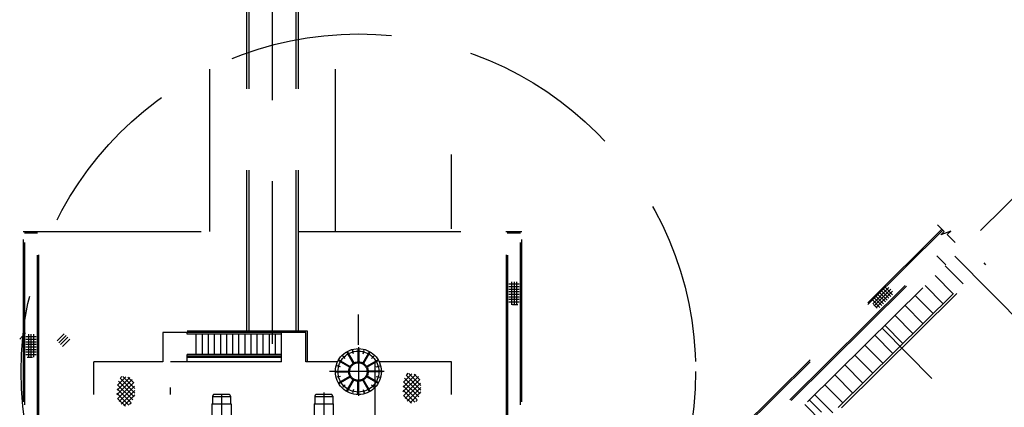
# Model space of a CAD drawing. Units: millimetres. Extents: x 562905 to 571844, y 9805285 to 9810602.
# Drawn here: x 566749 to 566788, y 9809152 to 9809167 of the extents above; entities that cross this region are included whole.
import ezdxf

# ---------------------------------------------------------------- set-up
doc = ezdxf.new("R2010")
doc.units = ezdxf.units.MM
doc.linetypes.add('TRACEJADA2', pattern=[9.525, 6.35, -3.175])

msp = doc.modelspace()

# ---------------------------------------------------------------- linework, layer by layer
at = {"color": 12, "linetype": 'TRACEJADA2'}
for p, q in [((566756.686, 9809158.858, 176.958), (566756.686, 9809223.162, 176.958)), ((566758.127, 9809154.908, 176.958), (566758.127, 9809223.162, 176.958)), ((566758.227, 9809154.908, 176.958), (566758.227, 9809223.162, 176.958)), ((566759.141, 9809125.899, 176.958), (566759.141, 9809223.162, 176.958)), ((566760.055, 9809154.908, 176.958), (566760.055, 9809223.162, 176.958)), ((566760.155, 9809154.908, 176.958), (566760.155, 9809223.162, 176.958)), ((566761.596, 9809158.858, 176.958), (566761.596, 9809223.162, 176.958)), ((566766.537, 9809138.794, 341.958), (566802.893, 9809174.778, 341.958)), ((566766.141, 9809158.958, 176.958), (566766.141, 9809161.868, 176.958)), ((566749.374, 9809158.858, 176.958), (566749.974, 9809158.858, 176.958)), ((566749.391, 9809142.672, 176.958), (566749.391, 9809158.858, 176.958)), ((566749.391, 9809158.858, 176.958), (566749.991, 9809158.858, 176.958)), ((566749.424, 9809158.808, 176.958), (566749.924, 9809158.808, 176.958)), ((566749.441, 9809142.552, 176.958), (566749.441, 9809158.808, 176.958)), ((566749.441, 9809158.808, 176.958), (566749.941, 9809158.808, 176.958)), ((566749.941, 9809142.057, 176.958), (566749.941, 9809158.808, 176.958)), ((566749.974, 9809158.858, 176.958), (566758.127, 9809158.858, 176.958)), ((566749.991, 9809158.858, 176.958), (566758.127, 9809158.858, 176.958)), ((566749.991, 9809142.078, 176.958), (566749.991, 9809158.858, 176.958)), ((566760.155, 9809158.858, 176.958), (566768.274, 9809158.858, 176.958)), ((566760.155, 9809158.858, 176.958), (566768.291, 9809158.858, 176.958)), ((566768.274, 9809158.858, 176.958), (566768.874, 9809158.858, 176.958)), ((566768.291, 9809142.078, 176.958), (566768.291, 9809158.858, 176.958)), ((566768.291, 9809158.858, 176.958), (566768.891, 9809158.858, 176.958)), ((566768.324, 9809158.808, 176.958), (566768.824, 9809158.808, 176.958)), ((566768.341, 9809142.057, 176.958), (566768.341, 9809158.808, 176.958)), ((566768.341, 9809158.808, 176.958), (566768.841, 9809158.808, 176.958)), ((566768.841, 9809142.552, 176.958), (566768.841, 9809158.808, 176.958)), ((566768.891, 9809142.672, 176.958), (566785.335, 9809158.948, 176.958)), ((566768.891, 9809142.601, 176.958), (566785.371, 9809158.912, 176.958)), ((566768.891, 9809142.672, 176.958), (566768.891, 9809158.858, 176.958)), ((566785.42, 9809158.859, 176.958), (566785.164, 9809159.116, 176.958)), ((566785.68, 9809158.875, 176.958), (566785.29, 9809158.73, 176.958)), ((566785.29, 9809158.73, 176.958), (566785.42, 9809158.859, 176.958)), ((566785.54, 9809158.739, 176.958), (566785.68, 9809158.875, 176.958)), ((566765.841, 9809138.879, 176.958), (566785.722, 9809158.557, 176.958)), ((566765.891, 9809138.858, 176.958), (566785.758, 9809158.521, 176.958)), ((566785.853, 9809158.426, 176.958), (566785.54, 9809158.739, 176.958)), ((566767.737, 9809138.574, 176.958), (566786.988, 9809157.629, 176.958)), ((566785.143, 9809157.913, 176.958), (566785.495, 9809157.558, 176.958)), ((566795.965, 9809147.661, 341.958), (566785.836, 9809157.895, 341.958)), ((566787.059, 9809157.558, 176.958), (566786.988, 9809157.629, 176.958)), ((566767.868, 9809138.564, 176.958), (566787.059, 9809157.558, 176.958)), ((566785.46, 9809157.523, 176.958), (566786.163, 9809156.812, 176.958)), ((566768.488, 9809156.895, 176.958), (566768.488, 9809155.995, 176.958)), ((566768.588, 9809156.895, 176.958), (566768.588, 9809155.995, 176.958)), ((566768.688, 9809156.895, 176.958), (566768.688, 9809155.995, 176.958)), ((566785.068, 9809157.135, 176.958), (566785.771, 9809156.424, 176.958)), ((566768.788, 9809156.795, 176.958), (566768.388, 9809156.795, 176.958)), ((566768.788, 9809156.695, 176.958), (566768.388, 9809156.695, 176.958)), ((566768.788, 9809156.595, 176.958), (566768.388, 9809156.595, 176.958)), ((566768.788, 9809156.495, 176.958), (566768.388, 9809156.495, 176.958)), ((566783.263, 9809156.671, 176.958), (566782.626, 9809156.035, 176.958)), ((566783.263, 9809156.671, 176.958), (566782.626, 9809156.035, 176.958)), ((566783.333, 9809156.6, 176.958), (566782.697, 9809155.964, 176.958)), ((566783.333, 9809156.6, 176.958), (566782.697, 9809155.964, 176.958)), ((566783.404, 9809156.53, 176.958), (566782.768, 9809155.893, 176.958)), ((566783.404, 9809156.53, 176.958), (566782.768, 9809155.893, 176.958)), ((566783.192, 9809156.176, 176.958), (566782.909, 9809156.459, 176.958)), ((566783.192, 9809156.176, 176.958), (566782.909, 9809156.459, 176.958)), ((566783.263, 9809156.247, 176.958), (566782.98, 9809156.53, 176.958)), ((566783.263, 9809156.247, 176.958), (566782.98, 9809156.53, 176.958)), ((566783.333, 9809156.318, 176.958), (566783.05, 9809156.6, 176.958)), ((566783.333, 9809156.318, 176.958), (566783.05, 9809156.6, 176.958)), ((566783.404, 9809156.388, 176.958), (566783.121, 9809156.671, 176.958)), ((566783.404, 9809156.388, 176.958), (566783.121, 9809156.671, 176.958)), ((566784.676, 9809156.747, 176.958), (566785.379, 9809156.036, 176.958)), ((566768.788, 9809156.395, 176.958), (566768.388, 9809156.395, 176.958)), ((566768.788, 9809156.295, 176.958), (566768.388, 9809156.295, 176.958)), ((566768.788, 9809156.195, 176.958), (566768.388, 9809156.195, 176.958)), ((566768.788, 9809156.095, 176.958), (566768.388, 9809156.095, 176.958)), ((566782.909, 9809155.893, 176.958), (566782.626, 9809156.176, 176.958)), ((566782.909, 9809155.893, 176.958), (566782.626, 9809156.176, 176.958)), ((566782.98, 9809155.964, 176.958), (566782.697, 9809156.247, 176.958)), ((566782.98, 9809155.964, 176.958), (566782.697, 9809156.247, 176.958)), ((566783.05, 9809156.035, 176.958), (566782.768, 9809156.318, 176.958)), ((566783.05, 9809156.035, 176.958), (566782.768, 9809156.318, 176.958)), ((566783.121, 9809156.105, 176.958), (566782.838, 9809156.388, 176.958)), ((566783.121, 9809156.105, 176.958), (566782.838, 9809156.388, 176.958)), ((566784.283, 9809156.359, 176.958), (566784.987, 9809155.648, 176.958)), ((566768.733, 9809155.995, 176.958), (566768.529, 9809155.995, 176.958)), ((566782.799, 9809155.862, 176.958), (566782.655, 9809156.006, 176.958)), ((566782.799, 9809155.862, 176.958), (566782.655, 9809156.006, 176.958)), ((566783.891, 9809155.971, 176.958), (566784.595, 9809155.26, 176.958)), ((566762.496, 9809154.433, 176.958), (566762.496, 9809155.621, 176.958)), ((566783.499, 9809155.583, 176.958), (566784.203, 9809154.872, 176.958)), ((566749.472, 9809154.901, 176.958), (566749.24, 9809154.649, 176.958)), ((566756.327, 9809154.908, 176.958), (566754.841, 9809154.908, 176.958)), ((566754.841, 9809154.908, 176.958), (566754.841, 9809153.758, 176.958)), ((566760.501, 9809154.968, 176.958), (566755.791, 9809154.968, 176.958)), ((566755.791, 9809154.848, 176.958), (566755.791, 9809154.908, 176.958)), ((566759.491, 9809154.908, 176.958), (566756.327, 9809154.908, 176.958)), ((566759.491, 9809153.758, 176.958), (566759.491, 9809154.908, 176.958)), ((566760.441, 9809154.908, 176.958), (566759.491, 9809154.908, 176.958)), ((566759.491, 9809153.758, 176.958), (566759.491, 9809154.908, 176.958)), ((566760.441, 9809153.758, 176.958), (566760.441, 9809154.908, 176.958)), ((566760.501, 9809153.758, 176.958), (566760.501, 9809154.968, 176.958)), ((566791.641, 9809146.343, 341.958), (566782.993, 9809155.081, 341.958)), ((566783.107, 9809155.195, 176.958), (566783.811, 9809154.484, 176.958)), ((566749.483, 9809154.75, 176.958), (566749.883, 9809154.75, 176.958)), ((566749.483, 9809154.65, 176.958), (566749.883, 9809154.65, 176.958)), ((566749.483, 9809154.55, 176.958), (566749.883, 9809154.55, 176.958)), ((566749.583, 9809154.85, 176.958), (566749.583, 9809153.95, 176.958)), ((566749.683, 9809154.85, 176.958), (566749.683, 9809153.95, 176.958)), ((566749.783, 9809154.85, 176.958), (566749.783, 9809153.95, 176.958)), ((566750.703, 9809154.582, 176.958), (566750.985, 9809154.865, 176.958)), ((566750.703, 9809154.582, 176.958), (566750.985, 9809154.865, 176.958)), ((566750.773, 9809154.512, 176.958), (566751.056, 9809154.794, 176.958)), ((566750.773, 9809154.512, 176.958), (566751.056, 9809154.794, 176.958)), ((566750.844, 9809154.441, 176.958), (566751.127, 9809154.724, 176.958)), ((566750.844, 9809154.441, 176.958), (566751.127, 9809154.724, 176.958)), ((566750.915, 9809154.37, 176.958), (566751.198, 9809154.653, 176.958)), ((566750.915, 9809154.37, 176.958), (566751.198, 9809154.653, 176.958)), ((566759.491, 9809154.848, 176.958), (566755.791, 9809154.848, 176.958)), ((566756.153, 9809154.048, 176.958), (566756.153, 9809154.848, 176.958)), ((566756.392, 9809154.048, 176.958), (566756.392, 9809154.848, 176.958)), ((566756.63, 9809154.048, 176.958), (566756.63, 9809154.848, 176.958)), ((566756.869, 9809154.048, 176.958), (566756.869, 9809154.848, 176.958)), ((566757.107, 9809154.048, 176.958), (566757.107, 9809154.848, 176.958)), ((566757.345, 9809154.048, 176.958), (566757.345, 9809154.848, 176.958)), ((566757.584, 9809154.048, 176.958), (566757.584, 9809154.848, 176.958)), ((566757.822, 9809154.048, 176.958), (566757.822, 9809154.848, 176.958)), ((566758.061, 9809154.048, 176.958), (566758.061, 9809154.848, 176.958)), ((566758.299, 9809154.048, 176.958), (566758.299, 9809154.848, 176.958)), ((566758.537, 9809154.048, 176.958), (566758.537, 9809154.848, 176.958)), ((566758.776, 9809154.048, 176.958), (566758.776, 9809154.848, 176.958)), ((566759.014, 9809154.048, 176.958), (566759.014, 9809154.848, 176.958)), ((566759.253, 9809154.048, 176.958), (566759.253, 9809154.848, 176.958)), ((566782.715, 9809154.807, 176.958), (566783.419, 9809154.096, 176.958)), ((566749.483, 9809154.45, 176.958), (566749.883, 9809154.45, 176.958)), ((566749.483, 9809154.35, 176.958), (566749.883, 9809154.35, 176.958)), ((566749.483, 9809154.25, 176.958), (566749.883, 9809154.25, 176.958)), ((566749.483, 9809154.15, 176.958), (566749.883, 9809154.15, 176.958)), ((566762.032, 9809154.154, 176.958), (566762.292, 9809153.705, 176.958)), ((566762.06, 9809154.17, 176.958), (566762.32, 9809153.721, 176.958)), ((566762.309, 9809154.082, 176.958), (566762.272, 9809154.219, 176.958)), ((566762.48, 9809154.283, 176.958), (566762.48, 9809153.764, 176.958)), ((566762.496, 9809154.333, 176.958), (566762.496, 9809152.433, 176.958)), ((566762.512, 9809154.283, 176.958), (566762.512, 9809153.764, 176.958)), ((566762.932, 9809154.17, 176.958), (566762.672, 9809153.721, 176.958)), ((566762.683, 9809154.082, 176.958), (566762.72, 9809154.219, 176.958)), ((566762.96, 9809154.154, 176.958), (566762.7, 9809153.705, 176.958)), ((566782.323, 9809154.419, 176.958), (566783.027, 9809153.708, 176.958)), ((566749.483, 9809154.05, 176.958), (566749.883, 9809154.05, 176.958)), ((566749.539, 9809153.95, 176.958), (566749.742, 9809153.95, 176.958)), ((566752.141, 9809142.958, 176.958), (566752.141, 9809153.758, 176.958)), ((566754.841, 9809153.758, 176.958), (566752.141, 9809153.758, 176.958)), ((566759.491, 9809153.758, 176.958), (566755.141, 9809153.758, 176.958)), ((566755.791, 9809153.758, 176.958), (566755.791, 9809154.048, 176.958)), ((566759.491, 9809154.048, 176.958), (566755.791, 9809154.048, 176.958)), ((566759.491, 9809153.988, 176.958), (566755.791, 9809153.988, 176.958)), ((566759.491, 9809153.928, 176.958), (566755.791, 9809153.928, 176.958)), ((566761.678, 9809153.758, 176.958), (566760.441, 9809153.758, 176.958)), ((566761.709, 9809153.819, 176.958), (566762.158, 9809153.559, 176.958)), ((566761.725, 9809153.847, 176.958), (566762.174, 9809153.587, 176.958)), ((566761.984, 9809153.895, 176.958), (566761.884, 9809153.995, 176.958)), ((566762.294, 9809153.764, 176.958), (566762.267, 9809153.748, 176.958)), ((566762.48, 9809153.814, 176.958), (566762.512, 9809153.814, 176.958)), ((566762.698, 9809153.764, 176.958), (566762.725, 9809153.748, 176.958)), ((566763.267, 9809153.847, 176.958), (566762.818, 9809153.587, 176.958)), ((566763.283, 9809153.819, 176.958), (566762.834, 9809153.559, 176.958)), ((566763.008, 9809153.895, 176.958), (566763.108, 9809153.995, 176.958)), ((566763.141, 9809153.758, 176.958), (566763.141, 9809146.035, 176.958)), ((566766.141, 9809153.758, 176.958), (566763.314, 9809153.758, 176.958)), ((566766.141, 9809142.958, 176.958), (566766.141, 9809153.758, 176.958)), ((566781.931, 9809154.031, 176.958), (566782.635, 9809153.32, 176.958)), ((566763.511, 9809153.383, 176.958), (566761.364, 9809153.383, 176.958)), ((566761.596, 9809153.399, 176.958), (566762.115, 9809153.399, 176.958)), ((566761.596, 9809153.367, 176.958), (566762.115, 9809153.367, 176.958)), ((566761.797, 9809153.57, 176.958), (566761.66, 9809153.607, 176.958)), ((566761.996, 9809153.383, 176.958), (566762.115, 9809153.383, 176.958)), ((566762.065, 9809153.367, 176.958), (566762.065, 9809153.399, 176.958)), ((566762.131, 9809153.612, 176.958), (566762.115, 9809153.585, 176.958)), ((566762.861, 9809153.612, 176.958), (566762.877, 9809153.585, 176.958)), ((566763.396, 9809153.399, 176.958), (566762.877, 9809153.399, 176.958)), ((566762.996, 9809153.383, 176.958), (566762.877, 9809153.383, 176.958)), ((566763.396, 9809153.367, 176.958), (566762.877, 9809153.367, 176.958)), ((566762.927, 9809153.367, 176.958), (566762.927, 9809153.399, 176.958)), ((566763.195, 9809153.57, 176.958), (566763.332, 9809153.607, 176.958)), ((566781.539, 9809153.643, 176.958), (566782.243, 9809152.932, 176.958)), ((566753.649, 9809153.078, 176.958), (566753.044, 9809152.473, 176.958)), ((566753.55, 9809153.156, 176.958), (566753.056, 9809152.662, 176.958)), ((566753.398, 9809153.181, 176.958), (566753.068, 9809152.851, 176.958)), ((566753.724, 9809152.391, 176.958), (566753.107, 9809153.008, 176.958)), ((566753.747, 9809152.545, 176.958), (566753.171, 9809153.121, 176.958)), ((566753.238, 9809153.197, 176.958), (566753.185, 9809153.144, 176.958)), ((566753.747, 9809152.722, 176.958), (566753.276, 9809153.194, 176.958)), ((566753.707, 9809152.939, 176.958), (566753.478, 9809153.168, 176.958)), ((566761.797, 9809153.196, 176.958), (566761.66, 9809153.159, 176.958)), ((566761.709, 9809152.947, 176.958), (566762.158, 9809153.207, 176.958)), ((566761.725, 9809152.919, 176.958), (566762.174, 9809153.179, 176.958)), ((566762.032, 9809152.612, 176.958), (566762.292, 9809153.061, 176.958)), ((566762.06, 9809152.596, 176.958), (566762.32, 9809153.045, 176.958)), ((566762.131, 9809153.154, 176.958), (566762.115, 9809153.181, 176.958)), ((566762.294, 9809153.002, 176.958), (566762.267, 9809153.018, 176.958)), ((566762.48, 9809152.483, 176.958), (566762.48, 9809153.002, 176.958)), ((566762.512, 9809152.483, 176.958), (566762.512, 9809153.002, 176.958)), ((566762.932, 9809152.596, 176.958), (566762.672, 9809153.045, 176.958)), ((566762.698, 9809153.002, 176.958), (566762.725, 9809153.018, 176.958)), ((566762.96, 9809152.612, 176.958), (566762.7, 9809153.061, 176.958)), ((566763.267, 9809152.919, 176.958), (566762.818, 9809153.179, 176.958)), ((566763.283, 9809152.947, 176.958), (566762.834, 9809153.207, 176.958)), ((566762.861, 9809153.154, 176.958), (566762.877, 9809153.181, 176.958)), ((566763.195, 9809153.196, 176.958), (566763.332, 9809153.159, 176.958)), ((566764.844, 9809153.195, 176.958), (566764.24, 9809152.59, 176.958)), ((566764.746, 9809153.273, 176.958), (566764.252, 9809152.779, 176.958)), ((566764.594, 9809153.298, 176.958), (566764.264, 9809152.968, 176.958)), ((566764.861, 9809152.391, 176.958), (566764.265, 9809152.987, 176.958)), ((566764.9, 9809153.073, 176.958), (566764.272, 9809152.446, 176.958)), ((566764.92, 9809152.509, 176.958), (566764.303, 9809153.126, 176.958)), ((566764.943, 9809152.662, 176.958), (566764.367, 9809153.238, 176.958)), ((566764.434, 9809153.315, 176.958), (566764.38, 9809153.261, 176.958)), ((566764.943, 9809152.839, 176.958), (566764.471, 9809153.311, 176.958)), ((566764.903, 9809153.056, 176.958), (566764.674, 9809153.285, 176.958)), ((566781.147, 9809153.255, 176.958), (566781.851, 9809152.544, 176.958)), ((566753.606, 9809152.156, 176.958), (566753.059, 9809152.703, 176.958)), ((566753.665, 9809152.274, 176.958), (566753.069, 9809152.869, 176.958)), ((566753.704, 9809152.956, 176.958), (566753.076, 9809152.328, 176.958)), ((566753.733, 9809152.809, 176.958), (566753.135, 9809152.211, 176.958)), ((566753.747, 9809152.646, 176.958), (566753.212, 9809152.111, 176.958)), ((566755.141, 9809142.958, 176.958), (566755.141, 9809152.755, 176.958)), ((566761.984, 9809152.871, 176.958), (566761.884, 9809152.771, 176.958)), ((566762.309, 9809152.684, 176.958), (566762.272, 9809152.547, 176.958)), ((566762.48, 9809152.952, 176.958), (566762.512, 9809152.952, 176.958)), ((566762.683, 9809152.684, 176.958), (566762.72, 9809152.547, 176.958)), ((566763.008, 9809152.871, 176.958), (566763.108, 9809152.771, 176.958)), ((566764.711, 9809152.187, 176.958), (566764.244, 9809152.655, 176.958)), ((566764.802, 9809152.273, 176.958), (566764.254, 9809152.821, 176.958)), ((566764.929, 9809152.926, 176.958), (566764.331, 9809152.328, 176.958)), ((566764.943, 9809152.763, 176.958), (566764.408, 9809152.229, 176.958)), ((566764.943, 9809152.587, 176.958), (566764.518, 9809152.162, 176.958)), ((566780.755, 9809152.866, 176.958), (566781.458, 9809152.156, 176.958)), ((566753.515, 9809152.07, 176.958), (566753.048, 9809152.537, 176.958)), ((566753.382, 9809152.026, 176.958), (566753.072, 9809152.336, 176.958)), ((566753.747, 9809152.469, 176.958), (566753.322, 9809152.044, 176.958)), ((566756.791, 9809152.417, 176.958), (566756.791, 9809152.118, 176.958)), ((566757.491, 9809152.392, 176.958), (566756.791, 9809152.392, 176.958)), ((566757.416, 9809152.492, 176.958), (566756.866, 9809152.492, 176.958)), ((566757.141, 9809152.511, 176.958), (566757.141, 9809148.289, 176.958)), ((566757.491, 9809152.417, 176.958), (566757.491, 9809152.118, 176.958)), ((566760.791, 9809152.417, 176.958), (566760.791, 9809152.118, 176.958)), ((566761.491, 9809152.392, 176.958), (566760.791, 9809152.392, 176.958)), ((566761.416, 9809152.492, 176.958), (566760.866, 9809152.492, 176.958)), ((566761.141, 9809152.568, 176.958), (566761.141, 9809148.175, 176.958)), ((566761.491, 9809152.417, 176.958), (566761.491, 9809152.118, 176.958)), ((566764.578, 9809152.144, 176.958), (566764.268, 9809152.454, 176.958)), ((566764.798, 9809152.265, 176.958), (566764.74, 9809152.207, 176.958)), ((566787.318, 9809145.025, 341.958), (566780.15, 9809152.267, 341.958)), ((566780.363, 9809152.478, 176.958), (566781.066, 9809151.768, 176.958)), ((566753.602, 9809152.148, 176.958), (566753.544, 9809152.09, 176.958)), ((566756.766, 9809152.118, 176.958), (566756.766, 9809150.745, 176.958)), ((566756.766, 9809152.118, 176.958), (566757.516, 9809152.118, 176.958)), ((566757.516, 9809152.118, 176.958), (566757.516, 9809150.865, 176.958)), ((566760.766, 9809152.118, 176.958), (566761.516, 9809152.118, 176.958)), ((566760.766, 9809152.118, 176.958), (566760.766, 9809150.745, 176.958)), ((566761.516, 9809152.118, 176.958), (566761.516, 9809150.865, 176.958)), ((566779.971, 9809152.09, 176.958), (566780.674, 9809151.38, 176.958))]:
    msp.add_line(p, q, dxfattribs=at)
for radius in [13.2, 0.9, 0.8, 0.381, 0.343]:
    msp.add_circle((566762.496, 9809153.383, 176.958), radius, dxfattribs=at)
for centre, radius, start, end in [((566762.289, 9809154.156, 176.958), 0.015, 0, 180), ((566762.289, 9809154.156, 176.958), 0.015, 180, 0), ((566762.703, 9809154.156, 176.958), 0.015, 150, 330), ((566762.703, 9809154.156, 176.958), 0.015, 330, 150), ((566761.93, 9809153.949, 176.958), 0.015, 30, 210), ((566761.93, 9809153.949, 176.958), 0.015, 210, 30), ((566763.062, 9809153.949, 176.958), 0.015, 120, 300), ((566763.062, 9809153.949, 176.958), 0.015, 300, 120), ((566761.723, 9809153.59, 176.958), 0.015, 60, 240), ((566761.723, 9809153.59, 176.958), 0.015, 240, 60), ((566763.269, 9809153.59, 176.958), 0.015, 90, 270), ((566763.269, 9809153.59, 176.958), 0.015, 270, 90), ((566761.723, 9809153.176, 176.958), 0.015, 90, 270), ((566761.723, 9809153.176, 176.958), 0.015, 270, 90), ((566763.269, 9809153.176, 176.958), 0.015, 60, 240), ((566763.269, 9809153.176, 176.958), 0.015, 240, 60), ((566761.93, 9809152.817, 176.958), 0.015, 120, 300), ((566761.93, 9809152.817, 176.958), 0.015, 300, 120), ((566762.289, 9809152.61, 176.958), 0.015, 150, 330), ((566762.289, 9809152.61, 176.958), 0.015, 330, 150), ((566762.703, 9809152.61, 176.958), 0.015, 0, 180), ((566762.703, 9809152.61, 176.958), 0.015, 180, 0), ((566763.062, 9809152.817, 176.958), 0.015, 30, 210), ((566763.062, 9809152.817, 176.958), 0.015, 210, 30), ((566756.866, 9809152.417, 176.958), 0.075, 90, 180), ((566757.416, 9809152.417, 176.958), 0.075, 0, 90), ((566760.866, 9809152.417, 176.958), 0.075, 90, 180), ((566761.416, 9809152.417, 176.958), 0.075, 0, 90)]:
    msp.add_arc(centre, radius, start, end, dxfattribs=at)

doc.saveas('drawing.dxf')
